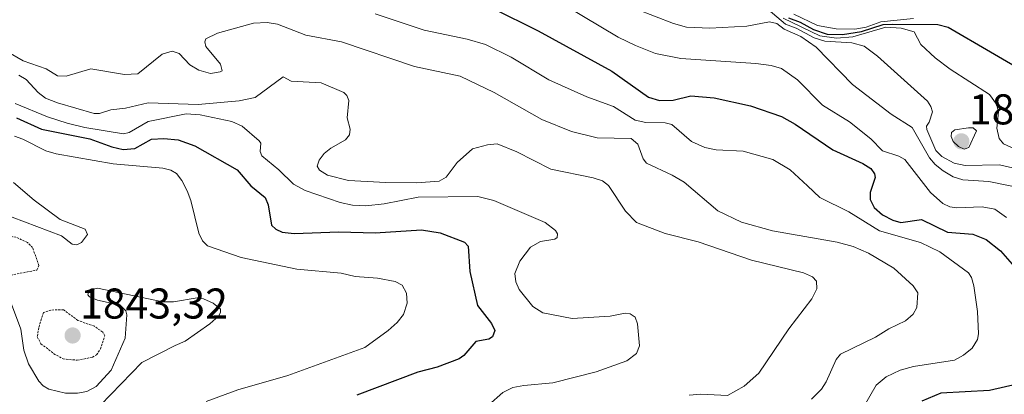
# Model space of a CAD drawing. Units: metres. Extents: x 681865 to 685348, y 4753994 to 4756381.
# Drawn here: x 682991 to 683220, y 4755556 to 4755643 of the extents above; entities that cross this region are included whole.
import ezdxf
from ezdxf.enums import TextEntityAlignment as Align

# ---------------------------------------------------------------- set-up
doc = ezdxf.new("R2010")
doc.units = ezdxf.units.M
doc.header["$MEASUREMENT"] = 0
doc.linetypes.add('TRAZOS', pattern=[0.75, 0.5, -0.25])
for name, color, linetype, lineweight in [('Carátula', 7, 'Continuous', 5), ('Curva de nivel auxiliar', 36, 'TRAZOS', 0), ('Curva de nivel maestra', 36, 'Continuous', 30), ('Curva de nivel normal', 36, 'Continuous', 0), ('Punto de cota en terreno', 7, 'Continuous', 0), ('Rótulo de punto de cota en terreno', 19, 'Continuous', 0)]:
    doc.layers.add(name, color=color, linetype=linetype, lineweight=lineweight)
doc.styles.add('Arial', font='txt', dxfattribs={"height": 0.2})

# ---------------------------------------------------------------- blocks, each defined once
blk = doc.blocks.new('*U171')
at = {"layer": 'Curva de nivel normal', "color": 36, "linetype": 'Continuous', "lineweight": 0}
blk.add_polyline3d([(682989.35, 4755616.07, 1845), (682991.33, 4755615.4, 1845), (682996.71, 4755612.7, 1845), (682999.08, 4755611.94, 1845), (683012.43, 4755609.65, 1845), (683023.95, 4755608.62, 1845), (683025.86, 4755608.17, 1845), (683027.16, 4755607.4, 1845), (683028.42, 4755605.77, 1845), (683029.69, 4755603.33, 1845), (683030.51, 4755601.12, 1845), (683032.39, 4755593.49, 1845), (683033.22, 4755591.71, 1845), (683034.39, 4755590.58, 1845), (683042.24, 4755587.82, 1845), (683055.21, 4755585.12, 1845), (683065.54, 4755584.17, 1845), (683068.84, 4755583.4, 1845), (683074.07, 4755583.03, 1845), (683078.19, 4755582.26, 1845), (683079.76, 4755581.37, 1845), (683080.77, 4755579.56, 1845), (683080.93, 4755577.22, 1845), (683080.09, 4755574.56, 1845), (683078.65, 4755572.72, 1845), (683076.56, 4755570.84, 1845), (683071.07, 4755566.85, 1845), (683053.12, 4755560.39, 1845), (683041.45, 4755557.01, 1845), (683034.05, 4755554.32, 1845)], dxfattribs=at)
blk = doc.blocks.new('*U185')
at = {"layer": 'Curva de nivel normal', "color": 36, "linetype": 'Continuous', "lineweight": 0}
blk.add_polyline3d([(683118.03, 4755646.34, 1880), (683130.18, 4755639.16, 1880), (683134.21, 4755637.17, 1880), (683138.9, 4755635.33, 1880), (683144.75, 4755634.18, 1880), (683162.28, 4755632.97, 1880), (683165.88, 4755632.52, 1880), (683168.27, 4755631.86, 1880), (683172, 4755629.16, 1880), (683177.84, 4755623.31, 1880), (683184.13, 4755619.43, 1880), (683189.12, 4755615.43, 1880), (683191.84, 4755612.67, 1880), (683195.61, 4755611.45, 1880), (683197.01, 4755610.65, 1880), (683203.03, 4755602.97, 1880), (683205.87, 4755600.39, 1880), (683207.5, 4755599.66, 1880), (683209.1, 4755599.37, 1880), (683215.03, 4755599.64, 1880), (683218.05, 4755599.09, 1880), (683220.72, 4755597.17, 1880)], dxfattribs=at)
blk = doc.blocks.new('*U189')
at = {"layer": 'Curva de nivel normal', "color": 36, "linetype": 'Continuous', "lineweight": 0}
blk.add_polyline3d([(683073.51, 4755644.6, 1870), (683084.9, 4755640.74, 1870), (683094.98, 4755638.7, 1870), (683099.23, 4755637.43, 1870), (683105.24, 4755634.51, 1870), (683114.02, 4755629.22, 1870), (683122.83, 4755625.21, 1870), (683129.11, 4755623.01, 1870), (683134.14, 4755619.83, 1870), (683136.64, 4755619.28, 1870), (683141.1, 4755619.17, 1870), (683142.65, 4755618.83, 1870), (683147.26, 4755614.87, 1870), (683150.38, 4755613.44, 1870), (683153.04, 4755612.91, 1870), (683159.3, 4755612.58, 1870), (683166.28, 4755610.62, 1870), (683170.32, 4755608.22, 1870), (683174.35, 4755604.48, 1870), (683177.19, 4755601.78, 1870), (683183.95, 4755598.47, 1870), (683191.09, 4755594.02, 1870), (683200.68, 4755591.35, 1870), (683205.18, 4755589.18, 1870), (683211.85, 4755584.25, 1870), (683212.6, 4755583.15, 1870), (683213.11, 4755581.24, 1870), (683213.95, 4755575.27, 1870), (683214.24, 4755570.05, 1870), (683213.99, 4755568.71, 1870), (683212.75, 4755566.68, 1870), (683210.74, 4755565.05, 1870), (683208.65, 4755563.95, 1870), (683199.06, 4755562.45, 1870), (683195.94, 4755561.61, 1870), (683192.71, 4755560.03, 1870), (683190.34, 4755558.12, 1870), (683185.91, 4755550.41, 1870)], dxfattribs=at)
blk = doc.blocks.new('*U196')
at = {"layer": 'Curva de nivel normal', "color": 36, "linetype": 'Continuous', "lineweight": 0}
blk.add_polyline3d([(683162.65, 4755647.69, 1890), (683169.2, 4755642.14, 1890), (683171.69, 4755641.22, 1890), (683175.87, 4755639, 1890), (683178.35, 4755638.2, 1890), (683184.67, 4755637.82, 1890), (683187.53, 4755637.04, 1890), (683190.64, 4755634.74, 1890), (683202.32, 4755624.24, 1890), (683203.12, 4755623.02, 1890), (683203.45, 4755621.76, 1890), (683202.69, 4755619.37, 1890), (683202.06, 4755618.37, 1890), (683202.18, 4755617.66, 1890), (683204.29, 4755612.72, 1890), (683205.63, 4755611.31, 1890), (683208.55, 4755609.77, 1890), (683211.09, 4755609.24, 1890), (683219.08, 4755609.39, 1890), (683225.19, 4755608.01, 1890)], dxfattribs=at)
blk = doc.blocks.new('*U220')
at = {"layer": 'Curva de nivel normal', "color": 36, "linetype": 'Continuous', "lineweight": 0}
blk.add_polyline3d([(683134.18, 4755645.71, 1885), (683143.06, 4755642.3, 1885), (683146.13, 4755641.48, 1885), (683151.54, 4755641.23, 1885), (683160.16, 4755641.67, 1885), (683165.44, 4755642.68, 1885), (683167.18, 4755642.29, 1885), (683168.92, 4755640.97, 1885), (683172.75, 4755639.27, 1885), (683176.36, 4755636.77, 1885), (683184.83, 4755628.11, 1885), (683193.86, 4755621.23, 1885), (683198.73, 4755618.06, 1885), (683202.78, 4755611, 1885), (683204.1, 4755609.47, 1885), (683206, 4755607.99, 1885), (683208.32, 4755606.63, 1885), (683210.53, 4755605.88, 1885), (683216.66, 4755605.54, 1885), (683224.64, 4755603.88, 1885)], dxfattribs=at)
blk = doc.blocks.new('*U232')
at = {"layer": 'Curva de nivel maestra', "color": 36, "linetype": 'Continuous', "lineweight": 30}
for points in [[(683100.88, 4755645.87, 1875), (683111.55, 4755640.57, 1875), (683128.69, 4755631.23, 1875), (683137.26, 4755625.12, 1875), (683139.81, 4755624.39, 1875), (683143.01, 4755624.48, 1875), (683147.11, 4755625.48, 1875), (683152.55, 4755625.01, 1875), (683161.05, 4755623.16, 1875), (683168.3, 4755620.62, 1875), (683171.46, 4755618.9, 1875), (683180.26, 4755612.89, 1875), (683187.22, 4755609.75, 1875), (683189.08, 4755608.57, 1875), (683189.95, 4755607.32, 1875), (683190.14, 4755606.44, 1875), (683188.97, 4755602.97, 1875), (683188.94, 4755601.32, 1875), (683189.86, 4755599.44, 1875), (683191.82, 4755597.78, 1875), (683194.24, 4755596.55, 1875), (683196.11, 4755596, 1875), (683200.95, 4755596.7, 1875), (683206.97, 4755593.71, 1875), (683212.91, 4755593.23, 1875), (683216, 4755592.01, 1875), (683219.35, 4755589.37, 1875), (683223.73, 4755584.43, 1875)], [(683223.24, 4755558.34, 1875), (683216.76, 4755556.85, 1875), (683205.39, 4755556.21, 1875), (683201.01, 4755554.4, 1875)]]:
    blk.add_polyline3d(points, dxfattribs=at)
blk = doc.blocks.new('5PATER')
at = {"layer": 'Carátula', "linetype": 'Continuous', "lineweight": 5}
h = blk.add_hatch(color=250, dxfattribs=at)
edge = h.paths.add_edge_path()
edge.add_ellipse((0, 0.01), major_axis=(-1.33, -1.34), ratio=0.999422, start_angle=0, end_angle=360)

msp = doc.modelspace()

# ---------------------------------------------------------------- linework, layer by layer
at = {"layer": 'Curva de nivel auxiliar', "color": 36, "linetype": 'TRAZOS', "lineweight": 0}
for points in [[(682988.5, 4755583.71, 1842.5), (682994.57, 4755584.91, 1842.5), (682995.08, 4755585.96, 1842.5), (682993.61, 4755590.12, 1842.5), (682992.41, 4755591.33, 1842.5), (682989.7, 4755592.55, 1842.5), (682988.45, 4755592.69, 1842.5), (682985.83, 4755590.5, 1842.5), (682983.61, 4755589.73, 1842.5), (682982.16, 4755588.52, 1842.5), (682982.36, 4755587.25, 1842.5), (682984.57, 4755585.47, 1842.5), (682986.67, 4755584.2, 1842.5), (682988.5, 4755583.71, 1842.5)], [(683004.03, 4755563.91, 1842.5), (683007.57, 4755564.59, 1842.5), (683008.5, 4755565.15, 1842.5), (683009.45, 4755566.54, 1842.5), (683010.42, 4755569.59, 1842.5), (683009.95, 4755570.44, 1842.5), (683008.01, 4755571.82, 1842.5), (683004.18, 4755573.16, 1842.5), (683000.83, 4755575.65, 1842.5), (682997.85, 4755575.59, 1842.5), (682996.13, 4755575.03, 1842.5), (682995.04, 4755571.5, 1842.5), (682994.7, 4755569.37, 1842.5), (682995.55, 4755567.76, 1842.5), (682998.53, 4755565.43, 1842.5), (683000.7, 4755564.21, 1842.5), (683004.03, 4755563.91, 1842.5)]]:
    msp.add_polyline3d(points, dxfattribs=at)
at = {"layer": 'Curva de nivel maestra', "color": 36, "linetype": 'Continuous', "lineweight": 30}
for points in [[(683169.89, 4755643.62, 1900), (683172.63, 4755642.61, 1900), (683175.72, 4755640.92, 1900), (683178.92, 4755639.85, 1900), (683182.52, 4755639.72, 1900), (683186.94, 4755640.43, 1900), (683191.99, 4755642.11, 1900), (683194.07, 4755642.19, 1900), (683204.76, 4755642.05, 1900), (683207.13, 4755641.42, 1900), (683226.91, 4755629.96, 1900)], [(682989.84, 4755620.32, 1850), (682995.68, 4755617.68, 1850), (683006.92, 4755615.46, 1850), (683012.12, 4755613.57, 1850), (683014.71, 4755612.96, 1850), (683017.46, 4755613.22, 1850), (683021.36, 4755615.39, 1850), (683024.2, 4755615.54, 1850), (683027.56, 4755615.2, 1850), (683031.46, 4755613.79, 1850), (683041.33, 4755608.22, 1850), (683044.47, 4755604.54, 1850), (683047.83, 4755601.78, 1850), (683048.52, 4755600.08, 1850), (683049.33, 4755595.39, 1850), (683050.33, 4755594.41, 1850), (683051.81, 4755593.69, 1850), (683054.6, 4755593.39, 1850), (683065.02, 4755593.79, 1850), (683073.49, 4755593.54, 1850), (683084.28, 4755594.24, 1850), (683088.68, 4755593.58, 1850), (683094.35, 4755591.38, 1850), (683095.21, 4755590.44, 1850), (683095.56, 4755584.57, 1850), (683097.34, 4755576.68, 1850), (683100.66, 4755572.46, 1850), (683101.4, 4755570.85, 1850), (683100.84, 4755569.39, 1850), (683099.99, 4755568.85, 1850), (683096.95, 4755568.27, 1850), (683094.2, 4755564.99, 1850), (683093.08, 4755564.22, 1850), (683087.99, 4755562.3, 1850), (683083.43, 4755561.13, 1850), (683069.26, 4755555.77, 1850)]]:
    msp.add_polyline3d(points, dxfattribs=at)
at = {"layer": 'Curva de nivel normal', "color": 36, "linetype": 'Continuous', "lineweight": 0}
for points in [[(683223.32, 4755612.81, 1895), (683220.03, 4755614.33, 1895), (683219.05, 4755615.54, 1895), (683218.52, 4755617.91, 1895), (683218.89, 4755621.75, 1895), (683218.44, 4755623.54, 1895), (683216.74, 4755625.76, 1895), (683207.6, 4755631.69, 1895), (683204.08, 4755634.33, 1895), (683200.78, 4755637.4, 1895), (683199.19, 4755640.38, 1895), (683196.21, 4755641.21, 1895), (683192.61, 4755641.47, 1895), (683184.87, 4755639.17, 1895), (683181.07, 4755638.9, 1895), (683177.2, 4755639.43, 1895), (683168.63, 4755643.55, 1895)], [(683171.17, 4755644.45, 1905), (683176.69, 4755641.81, 1905), (683181.01, 4755641.04, 1905), (683185.37, 4755641.02, 1905), (683188.04, 4755641.45, 1905), (683191.43, 4755642.72, 1905), (683199.08, 4755643.47, 1905)], [(683175.26, 4755554.87, 1865), (683177.56, 4755557.18, 1865), (683178.66, 4755558.9, 1865), (683181.05, 4755564.05, 1865), (683182.01, 4755565.31, 1865), (683190.16, 4755569.25, 1865), (683193.31, 4755571.24, 1865), (683197.17, 4755573.06, 1865), (683198.99, 4755574.67, 1865), (683199.84, 4755576.22, 1865), (683200.04, 4755579.59, 1865), (683198.99, 4755581.24, 1865), (683194.44, 4755585.35, 1865), (683188.58, 4755588.87, 1865), (683184.97, 4755590.39, 1865), (683181.24, 4755591.4, 1865), (683166.19, 4755594.03, 1865), (683158.91, 4755596.08, 1865), (683153.44, 4755598.7, 1865), (683145.59, 4755605.33, 1865), (683142.76, 4755606.99, 1865), (683136.77, 4755609.78, 1865), (683135.97, 4755610.83, 1865), (683134.79, 4755614.18, 1865), (683133.23, 4755615.54, 1865), (683125.27, 4755615.7, 1865), (683119.26, 4755617.14, 1865), (683112.38, 4755619.99, 1865), (683101.23, 4755626.28, 1865), (683093.32, 4755630.08, 1865), (683082.7, 4755632.28, 1865), (683065.66, 4755638.02, 1865), (683057.29, 4755639.63, 1865), (683050.71, 4755642.18, 1865), (683048.34, 4755642.55, 1865), (683045.15, 4755642.4, 1865), (683036.71, 4755640.05, 1865), (683034.03, 4755638.77, 1865), (683033.74, 4755638.03, 1865), (683034.03, 4755636.99, 1865), (683037.43, 4755632.83, 1865), (683037.83, 4755631.31, 1865), (683037.36, 4755631.05, 1865), (683035.09, 4755630.67, 1865), (683032.35, 4755631.47, 1865), (683030.25, 4755632.69, 1865), (683027.79, 4755635.3, 1865), (683026.17, 4755635.9, 1865), (683023.79, 4755635.15, 1865), (683018.12, 4755630.62, 1865), (683015, 4755630.41, 1865), (683007.19, 4755631.77, 1865), (683001.4, 4755630.08, 1865), (682999.38, 4755630.16, 1865), (682996.78, 4755631.73, 1865), (682991.38, 4755633.63, 1865), (682988.48, 4755635.32, 1865)], [(682990.43, 4755630.3, 1860), (682992.08, 4755629.27, 1860), (682994.87, 4755626.26, 1860), (682996.62, 4755624.94, 1860), (682999.39, 4755623.84, 1860), (683007.93, 4755621.34, 1860), (683009.17, 4755621.33, 1860), (683011.82, 4755622.18, 1860), (683015.28, 4755622.61, 1860), (683020.59, 4755623.81, 1860), (683032.2, 4755623.47, 1860), (683041.76, 4755624.34, 1860), (683045.51, 4755625.11, 1860), (683052.06, 4755629.91, 1860), (683053.91, 4755628.9, 1860), (683060.87, 4755628.47, 1860), (683066.2, 4755626.23, 1860), (683066.91, 4755625.54, 1860), (683067.36, 4755624.42, 1860), (683066.96, 4755620.38, 1860), (683067.64, 4755617.68, 1860), (683067.49, 4755616.38, 1860), (683066.55, 4755615.24, 1860), (683063.15, 4755613.29, 1860), (683061.63, 4755612.03, 1860), (683060.46, 4755610.5, 1860), (683059.95, 4755609.08, 1860), (683060.5, 4755608.15, 1860), (683062.35, 4755607.01, 1860), (683067.31, 4755605.73, 1860), (683075.95, 4755605.27, 1860), (683083.14, 4755605.22, 1860), (683088.4, 4755605.57, 1860), (683090.07, 4755606.53, 1860), (683092.59, 4755609.94, 1860), (683096.17, 4755613.09, 1860), (683099.7, 4755614.06, 1860), (683101.99, 4755614.28, 1860), (683106.54, 4755612.45, 1860), (683114.49, 4755608.43, 1860), (683124.37, 4755606.4, 1860), (683126.48, 4755605.69, 1860), (683127.88, 4755604.62, 1860), (683131.92, 4755598.61, 1860), (683134.41, 4755596, 1860), (683141.17, 4755593.43, 1860), (683148.83, 4755591.51, 1860), (683161.26, 4755587.18, 1860), (683173.37, 4755584.29, 1860), (683175.47, 4755583.3, 1860), (683176.45, 4755582.3, 1860), (683176.47, 4755580.51, 1860), (683175.33, 4755578.24, 1860), (683169.98, 4755571.19, 1860), (683163, 4755560.9, 1860), (683159.57, 4755557.84, 1860), (683155.71, 4755555.73, 1860), (683149.44, 4755556.02, 1860), (683146.72, 4755555.8, 1860)], [(682989.5, 4755623.68, 1855), (682997.06, 4755620.61, 1855), (683001.7, 4755619.11, 1855), (683005.77, 4755618.12, 1855), (683014.79, 4755616.65, 1855), (683016.12, 4755616.93, 1855), (683020.56, 4755619.52, 1855), (683029.38, 4755621.27, 1855), (683032.69, 4755621.07, 1855), (683040.06, 4755619.51, 1855), (683042.5, 4755618.43, 1855), (683046.48, 4755615, 1855), (683046.82, 4755614.47, 1855), (683046.64, 4755612.54, 1855), (683047.03, 4755611.5, 1855), (683051.02, 4755608.24, 1855), (683054.44, 4755604.91, 1855), (683057.15, 4755603.42, 1855), (683065.31, 4755600.61, 1855), (683068.23, 4755600.04, 1855), (683071.31, 4755599.87, 1855), (683075.6, 4755600.35, 1855), (683083.51, 4755601.88, 1855), (683097.47, 4755602, 1855), (683101.15, 4755601.12, 1855), (683113.16, 4755595.97, 1855), (683115.59, 4755594.15, 1855), (683116, 4755593.3, 1855), (683115.97, 4755592.49, 1855), (683115.44, 4755592.1, 1855), (683112.02, 4755591.59, 1855), (683109.75, 4755590.23, 1855), (683107.22, 4755587.01, 1855), (683106.07, 4755584.09, 1855), (683106.32, 4755582.14, 1855), (683107.11, 4755580.36, 1855), (683110.3, 4755576.4, 1855), (683112.64, 4755574.98, 1855), (683119.46, 4755573.59, 1855), (683128.33, 4755574.17, 1855), (683131.83, 4755574.9, 1855), (683132.94, 4755574.74, 1855), (683134.1, 4755573.95, 1855), (683134.65, 4755572.42, 1855), (683135.11, 4755567.26, 1855), (683134.44, 4755565.49, 1855), (683132.16, 4755563.78, 1855), (683125.02, 4755561.19, 1855), (683114.95, 4755558.63, 1855), (683108.18, 4755558.04, 1855), (683105.57, 4755557.53, 1855), (683103.26, 4755556.4, 1855), (683099.93, 4755553.44, 1855)], [(683210.83, 4755613.08, 1895), (683211.92, 4755613.45, 1895), (683213.73, 4755617.34, 1895), (683212.96, 4755617.98, 1895), (683211.85, 4755618.05, 1895), (683208.7, 4755617.59, 1895), (683207.92, 4755616.93, 1895), (683207.86, 4755616.02, 1895), (683208.34, 4755614.85, 1895), (683209.57, 4755613.66, 1895), (683210.83, 4755613.08, 1895)], [(682989.15, 4755605.31, 1840), (682993.95, 4755601.19, 1840), (683000.07, 4755596.67, 1840), (683005.9, 4755594.42, 1840), (683006.4, 4755593.2, 1840), (683005.02, 4755591.34, 1840), (683003.88, 4755590.8, 1840), (683002.81, 4755590.96, 1840), (683000.35, 4755592.91, 1840), (682988.85, 4755597.2, 1840)], [(682988.41, 4755577.61, 1840), (682990.85, 4755571.17, 1840), (682991.56, 4755566.26, 1840), (682992.68, 4755563.06, 1840), (682995.04, 4755559.04, 1840), (682996.08, 4755557.95, 1840), (682997.39, 4755557.16, 1840), (683001.29, 4755556.2, 1840), (683004.07, 4755556.21, 1840), (683006.28, 4755556.65, 1840), (683008.45, 4755557.79, 1840), (683011.9, 4755561.58, 1840), (683015.22, 4755569.04, 1840), (683015.58, 4755574.47, 1840), (683015.33, 4755575.41, 1840), (683014.05, 4755576.69, 1840), (683008.75, 4755577.89, 1840), (683006.85, 4755578.66, 1840), (683006.49, 4755579.12, 1840), (683006.65, 4755579.72, 1840), (683007.47, 4755580.35, 1840), (683008.71, 4755580.65, 1840), (683023.97, 4755577.52, 1840), (683026.47, 4755577.51, 1840), (683031.96, 4755578.41, 1840), (683033.43, 4755578.2, 1840), (683035.7, 4755577.21, 1840), (683037.4, 4755575.77, 1840), (683037.46, 4755575.12, 1840), (683037, 4755574.22, 1840), (683034.96, 4755572.4, 1840), (683029.16, 4755568.34, 1840), (683026.89, 4755567.35, 1840), (683019.06, 4755563.41, 1840), (683007.03, 4755550.99, 1840)]]:
    msp.add_polyline3d(points, dxfattribs=at)

# ---------------------------------------------------------------- block references
at = {"layer": 'Curva de nivel maestra', "color": 36, "linetype": 'Continuous', "lineweight": 30}
msp.add_blockref('*U232', (0, 0), dxfattribs=at)
at = {"layer": 'Curva de nivel normal', "color": 36, "linetype": 'Continuous', "lineweight": 0}
for name in ['*U185', '*U220', '*U196', '*U189', '*U171']:
    msp.add_blockref(name, (0, 0), dxfattribs=at)
at = {"layer": 'Punto de cota en terreno', "linetype": 'Continuous', "lineweight": 0}
for p in [(683210.22, 4755614.87, 1895.91), (683002.93, 4755569.66, 1843.32)]:
    msp.add_blockref('5PATER', p, dxfattribs=at)

# ---------------------------------------------------------------- texts
at = {"layer": 'Rótulo de punto de cota en terreno', "color": 19, "linetype": 'Continuous', "lineweight": 0, "style": 'Arial'}
for s, p in [('1895,91', (683211.984, 4755616.634)), ('1843,32', (683004.694, 4755571.424))]:
    msp.add_text(s, height=7, dxfattribs=at).set_placement(p, align=Align.BOTTOM_LEFT)

doc.saveas('drawing.dxf')
